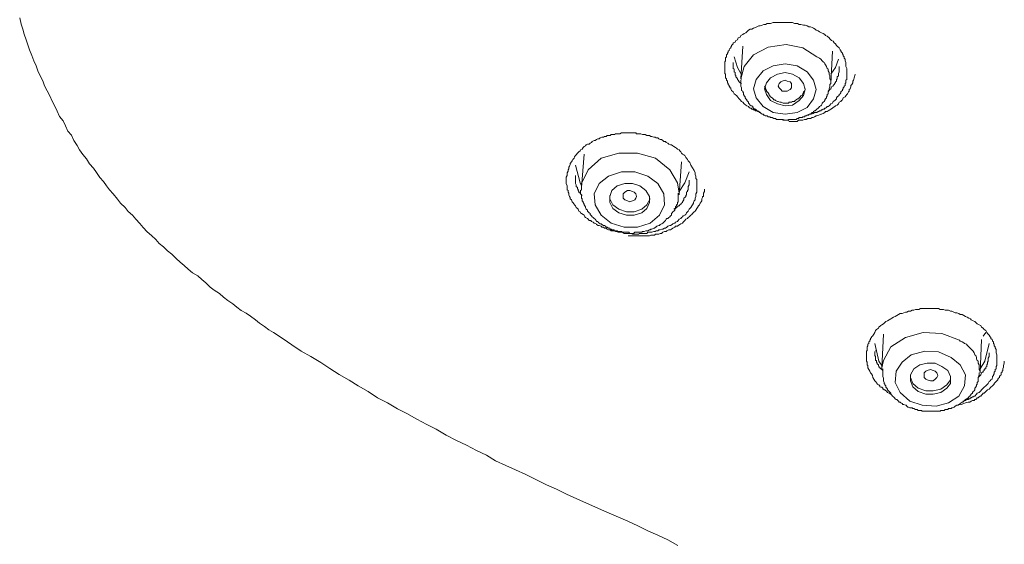
# Model space of a CAD drawing. Units: inches. Extents: x 149.1 to 232.2, y -281.8 to -222.7.
# Drawn here: x 171.1 to 173.4, y -234.2 to -233 of the extents above; entities that cross this region are included whole.
import ezdxf

# ---------------------------------------------------------------- set-up
doc = ezdxf.new("R2010")
doc.units = ezdxf.units.IN
doc.header["$MEASUREMENT"] = 0
doc.layers.add('图层 1', color=7, linetype='Continuous')

msp = doc.modelspace()

# ---------------------------------------------------------------- linework, layer by layer
at = {"layer": '图层 1', "lineweight": 9}
for points in [[(171.066, -232.957), (171.0695, -232.9718), (171.0736, -232.9839), (171.0771, -232.9963), (171.0819, -233.0101), (171.086, -233.0218), (171.0895, -233.0342), (171.0957, -233.0473), (171.0998, -233.0604), (171.106, -233.0721), (171.1101, -233.0841), (171.1157, -233.0965), (171.1219, -233.1089), (171.126, -233.121), (171.1322, -233.1327), (171.1384, -233.1451), (171.1446, -233.1575), (171.1508, -233.1696), (171.1563, -233.1816), (171.1625, -233.1944), (171.1708, -233.2051), (171.1763, -233.2175), (171.1825, -233.2299), (171.1908, -233.2399), (171.197, -233.2526), (171.2045, -233.2643), (171.2107, -233.2747), (171.2183, -233.2867), (171.2273, -233.2967), (171.2349, -233.3091), (171.2438, -233.3194), (171.2514, -233.3298), (171.2597, -233.3415), (171.2679, -233.3518), (171.2755, -233.3615), (171.2831, -233.3715), (171.2914, -233.3814), (171.3017, -233.3939), (171.3093, -233.4035), (171.3203, -233.4138), (171.3279, -233.4238), (171.3382, -233.4324), (171.3465, -233.4424), (171.3561, -233.4524), (171.3644, -233.4624), (171.374, -233.4731), (171.3844, -233.4814), (171.3947, -233.4917), (171.4026, -233.5006), (171.413, -233.5093), (171.4226, -233.5186), (171.4329, -233.5268), (171.4433, -233.5372), (171.4529, -233.5461), (171.4633, -233.5537), (171.4729, -233.5633), (171.4832, -233.5716), (171.4956, -233.5792), (171.5053, -233.5875), (171.5156, -233.5961), (171.526, -233.6061), (171.5356, -233.6136), (171.548, -233.6219), (171.5577, -233.6302), (171.568, -233.6385), (171.5804, -233.6464), (171.59, -233.6543), (171.6004, -233.6626), (171.6128, -233.6688), (171.6231, -233.6763), (171.6348, -233.685), (171.6445, -233.6929), (171.6569, -233.7012), (171.6672, -233.7094), (171.6789, -233.7156), (171.7017, -233.7311), (171.723, -233.7453), (171.7451, -233.7604), (171.7685, -233.7735), (171.7926, -233.788), (171.8147, -233.8024), (171.8367, -233.8166), (171.8608, -233.8307), (171.8829, -233.8445), (171.907, -233.8582), (171.9297, -233.8734), (171.9538, -233.8851), (171.978, -233.8996), (172, -233.9113), (172.0248, -233.9251), (172.0489, -233.9375), (172.071, -233.9492), (172.0951, -233.9637), (172.1199, -233.9761), (172.144, -233.9878), (172.1681, -234.0002), (172.1922, -234.0119), (172.2143, -234.025), (172.2391, -234.0367), (172.2625, -234.0467), (172.2873, -234.0584), (172.3135, -234.0712), (172.3376, -234.0829), (172.3617, -234.0935), (172.3859, -234.1053), (172.4341, -234.127), (172.483, -234.1494), (172.5333, -234.1711), (172.5574, -234.1821), (172.5822, -234.1938), (172.6063, -234.2048), (172.6305, -234.2162), (172.6546, -234.2293)], [(172.853, -233.1851), (172.8496, -233.1827), (172.8475, -233.1827), (172.8447, -233.1809), (172.8434, -233.1809), (172.8413, -233.1809), (172.8392, -233.1789), (172.8372, -233.1789), (172.8351, -233.1768), (172.833, -233.1768), (172.831, -233.1747), (172.8289, -233.1747), (172.8268, -233.1727), (172.8248, -233.1706), (172.8206, -233.1689), (172.8186, -233.1672), (172.8144, -233.1644), (172.811, -233.1603), (172.8082, -233.1582), (172.8048, -233.1541), (172.802, -233.152), (172.7979, -233.1472), (172.7965, -233.1451), (172.7924, -233.1413), (172.7903, -233.1396), (172.7882, -233.1355), (172.7841, -233.132), (172.782, -233.1279), (172.782, -233.1258), (172.78, -233.1258), (172.78, -233.1234), (172.7779, -233.1217), (172.7779, -233.1196), (172.7758, -233.1172), (172.7758, -233.1151), (172.7738, -233.1134), (172.7738, -233.111), (172.7738, -233.1093), (172.7717, -233.1072), (172.7717, -233.1052), (172.7717, -233.1034), (172.7696, -233.1017), (172.7696, -233.0986), (172.7696, -233.0965), (172.7696, -233.0927), (172.7676, -233.0907), (172.7676, -233.0886), (172.7676, -233.0865), (172.7676, -233.0848), (172.7676, -233.0828), (172.7676, -233.0803), (172.7676, -233.0786), (172.7676, -233.0766), (172.7676, -233.0741), (172.7676, -233.0724), (172.7676, -233.0704), (172.7676, -233.0679), (172.7676, -233.0659), (172.7676, -233.0645), (172.7676, -233.0624), (172.7696, -233.0604), (172.7696, -233.0562), (172.7696, -233.0542), (172.7696, -233.0528), (172.7717, -233.0504), (172.7717, -233.0487), (172.7717, -233.0459), (172.7738, -233.0438), (172.7738, -233.0418), (172.7758, -233.0397), (172.7758, -233.0373), (172.7779, -233.0356), (172.7779, -233.0335), (172.78, -233.0307), (172.782, -233.0287), (172.782, -233.0273), (172.7841, -233.0249), (172.7841, -233.0232), (172.7862, -233.0211), (172.7882, -233.019), (172.7882, -233.017), (172.7924, -233.0156), (172.7944, -233.0111), (172.7979, -233.0094), (172.8, -233.0052), (172.8048, -233.0032), (172.8062, -232.999), (172.811, -232.997), (172.8144, -232.9942), (172.8186, -232.9925), (172.8206, -232.9908), (172.8248, -232.986), (172.8289, -232.9842), (172.833, -232.9842), (172.8372, -232.9818), (172.8413, -232.9801), (172.8447, -232.9784), (172.8496, -232.9763), (172.853, -232.9763), (172.8578, -232.9742), (172.862, -232.9725), (172.8661, -232.9725), (172.8702, -232.9701), (172.8744, -232.9701), (172.8778, -232.9701), (172.884, -232.968), (172.8882, -232.968), (172.8923, -232.968), (172.8964, -232.968), (172.9006, -232.968), (172.904, -232.968), (172.9081, -232.968), (172.913, -232.968), (172.9185, -232.968), (172.9226, -232.968), (172.9274, -232.968), (172.9309, -232.968), (172.9357, -232.9701), (172.9398, -232.9701), (172.9433, -232.9701), (172.9474, -232.9725), (172.9515, -232.9725), (172.9577, -232.9742), (172.9619, -232.9742), (172.966, -232.9763), (172.9701, -232.9784), (172.9743, -232.9784), (172.9784, -232.9801), (172.9819, -232.9818), (172.986, -232.9842), (172.9881, -232.986), (172.9929, -232.988), (172.9963, -232.9908), (173.0012, -232.9925), (173.0046, -232.9942), (173.0087, -232.997), (173.0108, -232.999), (173.0149, -233.0011), (173.0198, -233.0052), (173.0211, -233.0073), (173.0253, -233.0111), (173.0294, -233.0132), (173.0315, -233.017), (173.0349, -233.019), (173.037, -233.0232), (173.0391, -233.0249), (173.0439, -233.0287), (173.0459, -233.0335), (173.0473, -233.0356), (173.0473, -233.0373), (173.0494, -233.0397), (173.0515, -233.0418), (173.0515, -233.0438), (173.0535, -233.0459), (173.0535, -233.0487), (173.0556, -233.0504), (173.0556, -233.0528), (173.0556, -233.0542), (173.0577, -233.0562), (173.0577, -233.0586), (173.0577, -233.0604), (173.0597, -233.0645), (173.0597, -233.0679), (173.0597, -233.0741), (173.0618, -233.0786), (173.0618, -233.0865)], [(172.9901, -233.0504), (172.9557, -233.0287), (172.9157, -233.0211), (172.8723, -233.0273), (172.8372, -233.0459), (172.8144, -233.0741), (172.8062, -233.1034)], [(172.811, -233.0249), (172.8062, -233.1034)], [(173.0232, -233.1151), (173.0273, -233.0373)], [(172.7882, -233.0645), (172.7882, -233.0679), (172.7882, -233.0724), (172.7882, -233.0741), (172.7882, -233.0766), (172.7882, -233.0786), (172.7903, -233.0803), (172.7903, -233.0828), (172.7903, -233.0848), (172.7903, -233.0865), (172.7924, -233.0886), (172.7924, -233.0907), (172.7924, -233.0927), (172.7924, -233.0948), (172.7944, -233.0948), (172.7944, -233.0965), (172.7944, -233.0986), (172.7965, -233.1017), (172.7979, -233.1034), (172.7979, -233.1052), (172.8, -233.1072), (172.802, -233.111), (172.8048, -233.1134), (172.8082, -233.1151)], [(172.7903, -233.0504), (172.7979, -233.0766), (172.8062, -233.0907)], [(172.9819, -233.1072), (172.966, -233.0865), (172.9419, -233.0724), (172.913, -233.0679), (172.884, -233.0724), (172.8599, -233.0848), (172.8434, -233.1052), (172.8372, -233.1279), (172.8434, -233.1496), (172.8599, -233.1706), (172.884, -233.1851), (172.913, -233.1892), (172.9419, -233.1851), (172.966, -233.1727), (172.9819, -233.152), (172.9881, -233.1296), (172.9819, -233.1072), (172.9819, -233.1072)], [(173.0232, -233.1151), (173.0232, -233.111), (173.0232, -233.1072), (173.0211, -233.1034), (173.0211, -233.0986), (173.0211, -233.0965), (173.0198, -233.0927), (173.0198, -233.0886), (173.017, -233.0848), (173.017, -233.0803), (173.0149, -233.0786), (173.0129, -233.0741), (173.0108, -233.0704), (173.0087, -233.0679), (173.0074, -233.0645), (173.0046, -233.0624), (173.0025, -233.0604), (172.9991, -233.0562), (172.9963, -233.0542), (172.9943, -233.0528), (172.9901, -233.0504)], [(173.0232, -233.0927), (173.0349, -233.0766), (173.0418, -233.0562)], [(172.9577, -233.1151), (172.9474, -233.1017), (172.9309, -233.0927), (172.913, -233.0886), (172.8944, -233.0927), (172.8778, -233.1017), (172.8682, -233.1134), (172.8634, -233.1279), (172.8682, -233.1413), (172.8778, -233.1561), (172.8944, -233.1644), (172.913, -233.1689), (172.9309, -233.1672), (172.9474, -233.1561), (172.9577, -233.1437), (172.9619, -233.1296), (172.9577, -233.1151), (172.9577, -233.1151)], [(172.9026, -233.2016), (172.9081, -233.2037), (172.913, -233.2037), (172.9164, -233.2037), (172.9212, -233.2037), (172.9226, -233.2064), (172.9274, -233.2064), (172.9309, -233.2064), (172.9357, -233.2064), (172.9371, -233.2064), (172.9419, -233.2064), (172.9453, -233.2037), (172.9495, -233.2037), (172.9543, -233.2037), (172.9557, -233.2037), (172.9598, -233.2016), (172.9639, -233.2016), (172.9681, -233.1995), (172.9701, -233.1995), (172.9743, -233.1995), (172.9784, -233.1968), (172.9805, -233.1968), (172.9839, -233.1951), (172.9881, -233.1933), (172.9901, -233.1933), (172.9943, -233.1913), (172.9991, -233.1892), (173.0012, -233.1892), (173.0046, -233.1871), (173.0087, -233.1851), (173.0108, -233.1827), (173.0149, -233.1827), (173.017, -233.1809), (173.0211, -233.1789), (173.0232, -233.1768), (173.0273, -233.1747), (173.0294, -233.1727), (173.0335, -233.1706), (173.0349, -233.1689), (173.0391, -233.1672), (173.0418, -233.1644), (173.0439, -233.1603), (173.0473, -233.1582), (173.0494, -233.1561), (173.0515, -233.1541), (173.0535, -233.1496), (173.0577, -233.1472), (173.0597, -233.1451), (173.0618, -233.1413), (173.0639, -233.1396), (173.0659, -233.1355), (173.068, -233.1334), (173.068, -233.1296), (173.0701, -233.1279), (173.0721, -233.1234), (173.0721, -233.1196), (173.0742, -233.1172), (173.0763, -233.1134), (173.0763, -233.1093), (173.0783, -233.1072), (173.0804, -233.0986), (173.0825, -233.0927)], [(173.0618, -233.0865), (173.0618, -233.0886), (173.0618, -233.0907), (173.0618, -233.0927), (173.0618, -233.0965), (173.0618, -233.0986), (173.0618, -233.1017), (173.0618, -233.1034), (173.0618, -233.1052), (173.0597, -233.1072), (173.0597, -233.111), (173.0597, -233.1134), (173.0577, -233.1151), (173.0577, -233.1172), (173.0577, -233.1196), (173.0556, -233.1217), (173.0556, -233.1234), (173.0535, -233.1258), (173.0535, -233.1279), (173.0515, -233.1296), (173.0515, -233.132), (173.0494, -233.1334), (173.0473, -233.1355), (173.0473, -233.1379), (173.0459, -233.1396), (173.0439, -233.1413), (173.0439, -233.1437), (173.0418, -233.1451), (173.0391, -233.1472), (173.037, -233.1496), (173.037, -233.152), (173.0349, -233.1541), (173.0335, -233.1561), (173.0294, -233.1582), (173.0273, -233.1623), (173.0232, -233.1644), (173.0211, -233.1672), (173.0198, -233.1689), (173.017, -233.1706), (173.0149, -233.1706), (173.0129, -233.1727), (173.0108, -233.1747), (173.0087, -233.1747), (173.0074, -233.1768), (173.0046, -233.1768), (173.0025, -233.1789), (173.0012, -233.1789), (172.9991, -233.1809), (172.9963, -233.1809), (172.9943, -233.1827), (172.9929, -233.1827), (172.9901, -233.1851), (172.986, -233.1851), (172.9839, -233.1851), (172.9805, -233.1871), (172.9763, -233.1892), (172.9715, -233.1892), (172.966, -233.1913)], [(173.017, -233.1334), (173.0211, -233.1296), (173.0232, -233.1279), (173.0253, -233.1234), (173.0294, -233.1217), (173.0294, -233.1196), (173.0315, -233.1172), (173.0335, -233.1151), (173.0335, -233.1134), (173.0349, -233.1134), (173.0349, -233.111), (173.037, -233.1093), (173.037, -233.1072), (173.037, -233.1052), (173.0391, -233.1034), (173.0391, -233.1017), (173.0391, -233.0986), (173.0418, -233.0965), (173.0418, -233.0948), (173.0418, -233.0907), (173.0439, -233.0865), (173.0439, -233.0828), (173.0439, -233.0741)], [(172.8082, -233.1034), (172.8062, -233.1072), (172.8062, -233.1134), (172.8062, -233.1151), (172.8062, -233.1172), (172.8062, -233.1196), (172.8062, -233.1217), (172.8082, -233.1258), (172.8082, -233.1279), (172.8082, -233.1296), (172.8082, -233.132), (172.811, -233.1334), (172.811, -233.1355), (172.8124, -233.1379), (172.8124, -233.1413), (172.8144, -233.1437), (172.8144, -233.1451), (172.8165, -233.1472), (172.8165, -233.1496), (172.8186, -233.152), (172.8206, -233.1541), (172.8206, -233.1561), (172.8234, -233.1582), (172.8248, -233.1603), (172.8248, -233.1623), (172.8268, -233.1644), (172.8289, -233.1672), (172.831, -233.1689), (172.833, -233.1689), (172.8351, -233.1706), (172.8351, -233.1727), (172.8372, -233.1747), (172.8392, -233.1768), (172.8413, -233.1768), (172.8434, -233.1789), (172.8447, -233.1809), (172.8475, -233.1809), (172.8496, -233.1827), (172.8509, -233.1851), (172.853, -233.1851), (172.8551, -233.1871), (172.8578, -233.1892), (172.8599, -233.1892), (172.862, -233.1913), (172.8634, -233.1913), (172.8661, -233.1933), (172.8702, -233.1933), (172.8723, -233.1951), (172.8744, -233.1951), (172.8764, -233.1951), (172.8778, -233.1968), (172.8799, -233.1968), (172.882, -233.1968), (172.8861, -233.1995), (172.8882, -233.1995), (172.8902, -233.1995), (172.8923, -233.2016), (172.8944, -233.2016), (172.8964, -233.2016), (172.9006, -233.2016), (172.9026, -233.2016), (172.904, -233.2016), (172.9061, -233.2016), (172.9081, -233.2016), (172.913, -233.2037), (172.9157, -233.2037), (172.9164, -233.2037), (172.9185, -233.2037), (172.9212, -233.2016), (172.9254, -233.2016), (172.9274, -233.2016), (172.9288, -233.2016), (172.9309, -233.2016), (172.9336, -233.2016), (172.9371, -233.2016), (172.9398, -233.2016), (172.9419, -233.1995), (172.9433, -233.1995), (172.9453, -233.1995), (172.9474, -233.1968), (172.9515, -233.1968), (172.9543, -233.1968), (172.9557, -233.1951), (172.9577, -233.1951), (172.9598, -233.1951), (172.9619, -233.1933), (172.9639, -233.1933), (172.966, -233.1913), (172.9701, -233.1913), (172.9715, -233.1892), (172.9743, -233.1892), (172.9763, -233.1871), (172.9784, -233.1851), (172.9805, -233.1851), (172.9819, -233.1827), (172.9839, -233.1809), (172.986, -233.1809), (172.9881, -233.1789), (172.9901, -233.1768), (172.9929, -233.1747), (172.9943, -233.1727), (172.9963, -233.1706), (172.9991, -233.1689), (173.0012, -233.1672), (173.0025, -233.1644), (173.0025, -233.1623), (173.0046, -233.1603), (173.0074, -233.1582), (173.0087, -233.1561), (173.0087, -233.1541), (173.0108, -233.152), (173.0129, -233.1496), (173.0129, -233.1472), (173.0149, -233.1451), (173.0149, -233.1437), (173.0149, -233.1413), (173.017, -233.1396), (173.017, -233.1379), (173.017, -233.1355), (173.0198, -233.132), (173.0198, -233.1279), (173.0211, -233.1234), (173.0211, -233.1172)], [(172.8985, -233.1258), (172.8964, -233.1217), (172.8985, -233.1151), (172.9026, -233.111), (172.9061, -233.1093), (172.913, -233.1072), (172.9185, -233.1093), (172.9254, -233.111), (172.9288, -233.1151), (172.9288, -233.1217), (172.9288, -233.1258), (172.9254, -233.1296), (172.9185, -233.1334), (172.913, -233.1334), (172.9061, -233.1334), (172.9026, -233.1296), (172.8985, -233.1258), (172.8985, -233.1258)], [(173.0211, -233.1172), (173.0232, -233.1151)], [(172.8634, -233.1217), (172.8661, -233.1258), (172.8661, -233.1279), (172.8682, -233.132), (172.8682, -233.1334), (172.8702, -233.1355), (172.8723, -233.1379), (172.8744, -233.1413), (172.8744, -233.1437), (172.8764, -233.1451), (172.8778, -233.1472), (172.882, -233.1496), (172.884, -233.152), (172.8861, -233.1541), (172.8882, -233.1541), (172.8902, -233.1561), (172.8944, -233.1582), (172.8964, -233.1582), (172.9006, -233.1603), (172.9026, -233.1603), (172.904, -233.1603), (172.9081, -233.1623), (172.9102, -233.1623), (172.9157, -233.1623), (172.9164, -233.1623), (172.9212, -233.1623), (172.9226, -233.1603), (172.9274, -233.1603), (172.9288, -233.1603), (172.9309, -233.1582), (172.9357, -233.1582), (172.9371, -233.1561), (172.9398, -233.1541), (172.9433, -233.152), (172.9453, -233.152), (172.9474, -233.1496), (172.9495, -233.1472), (172.9515, -233.1451), (172.9543, -233.1437), (172.9557, -233.1396), (172.9577, -233.1379), (172.9577, -233.1355), (172.9598, -233.1334), (172.9619, -233.1296), (172.9619, -233.1279)], [(172.6939, -233.3246), (172.6959, -233.3305), (172.6959, -233.3346), (172.698, -233.3387), (172.698, -233.3408), (172.698, -233.3446), (172.7001, -233.347), (172.7001, -233.3504), (172.7001, -233.3546), (172.7001, -233.3566), (172.7001, -233.3615), (172.7001, -233.3656), (172.7001, -233.3677), (172.7001, -233.3715), (172.7001, -233.3752), (172.7001, -233.3773), (172.698, -233.3814), (172.698, -233.3856), (172.698, -233.3876), (172.6959, -233.3918), (172.6959, -233.3959), (172.6939, -233.398), (172.6918, -233.4021), (172.6918, -233.4038), (172.6897, -233.4076), (172.6877, -233.4104), (172.6856, -233.4145), (172.6835, -233.4162), (172.6814, -233.4183), (172.6794, -233.4228), (172.6773, -233.4249), (172.6752, -233.4269), (172.6732, -233.4307), (172.6711, -233.4324), (172.667, -233.4345), (172.6656, -233.4366), (172.6635, -233.4386), (172.6615, -233.4407), (172.6573, -233.4424), (172.6553, -233.4455), (172.6532, -233.4476), (172.6484, -233.4497), (172.647, -233.4517), (172.6422, -233.4538), (172.6408, -233.4555), (172.6367, -233.4576), (172.6346, -233.4576), (172.6305, -233.4593), (172.6277, -233.4614), (172.6243, -233.4641), (172.6222, -233.4641), (172.6181, -233.4662), (172.616, -233.4662), (172.6119, -233.4683), (172.6084, -233.4683), (172.6063, -233.4707), (172.6015, -233.4707), (172.6001, -233.4717), (172.596, -233.4717), (172.5912, -233.4738), (172.5891, -233.4738), (172.5857, -233.4738), (172.5815, -233.4738), (172.5795, -233.4765), (172.5753, -233.4765), (172.5712, -233.4765), (172.5691, -233.4765), (172.565, -233.4765), (172.5616, -233.4765), (172.5595, -233.4786), (172.5547, -233.4786), (172.5505, -233.4786), (172.5492, -233.4786), (172.545, -233.4786), (172.5409, -233.4765), (172.5388, -233.4765), (172.5347, -233.4765), (172.5306, -233.4765), (172.5285, -233.4765), (172.5244, -233.4765), (172.5202, -233.4738), (172.5182, -233.4738), (172.514, -233.4738), (172.5099, -233.4738), (172.5078, -233.4717), (172.5037, -233.4717), (172.4995, -233.4707), (172.4975, -233.4707), (172.4933, -233.4707), (172.4913, -233.4683), (172.4871, -233.4683), (172.4837, -233.4662), (172.4816, -233.4641), (172.4775, -233.4641), (172.4747, -233.4614), (172.4706, -233.4614), (172.4692, -233.4593), (172.4644, -233.4576), (172.4623, -233.4576), (172.4582, -233.4555), (172.4568, -233.4538), (172.4527, -233.4517), (172.4499, -233.4497), (172.4458, -233.4476), (172.4444, -233.4455), (172.4403, -233.4455), (172.4382, -233.4424), (172.4362, -233.4407), (172.4313, -233.4386), (172.43, -233.4366), (172.4279, -233.4324), (172.4258, -233.4307), (172.4217, -233.429), (172.4196, -233.4269), (172.4182, -233.4249), (172.4155, -233.4228), (172.4134, -233.4183), (172.412, -233.4162), (172.4093, -233.4145), (172.4072, -233.4104), (172.4052, -233.4076), (172.4038, -233.4059), (172.401, -233.4021), (172.3996, -233.4001), (172.3976, -233.3959), (172.3948, -233.3932), (172.3948, -233.3897), (172.3928, -233.3876), (172.3914, -233.3839), (172.3914, -233.3797), (172.3893, -233.3773), (172.3893, -233.3735), (172.3872, -233.3715), (172.3872, -233.3677), (172.3872, -233.3635), (172.3872, -233.3615), (172.3852, -233.3566), (172.3852, -233.3529), (172.3852, -233.3504), (172.3852, -233.347), (172.3852, -233.3429), (172.3852, -233.3408), (172.3872, -233.3367), (172.3872, -233.3325), (172.3872, -233.3305), (172.3893, -233.3267), (172.3893, -233.3229), (172.3914, -233.3208), (172.3914, -233.3167), (172.3928, -233.3143), (172.3948, -233.3105), (172.3948, -233.3084), (172.3976, -233.3043), (172.3996, -233.3015), (172.401, -233.2981), (172.4038, -233.2953), (172.4052, -233.2919), (172.4072, -233.2891), (172.4093, -233.2874), (172.412, -233.2829), (172.4134, -233.2815), (172.4155, -233.2795), (172.4182, -233.2774), (172.4196, -233.2753), (172.4238, -233.2733), (172.4258, -233.2691), (172.4279, -233.2674), (172.4313, -233.265), (172.4334, -233.2629), (172.4362, -233.2616), (172.4403, -233.2616), (172.4424, -233.2591), (172.4458, -233.2574), (172.4479, -233.255), (172.4527, -233.2529), (172.4548, -233.2529), (172.4582, -233.2505), (172.461, -233.2485), (172.4644, -233.2485), (172.4672, -233.2464), (172.4706, -233.2443), (172.4747, -233.2443), (172.4775, -233.2426), (172.4816, -233.2426), (172.4837, -233.2402), (172.4871, -233.2402), (172.4913, -233.2402), (172.4933, -233.2381), (172.4975, -233.2381), (172.5016, -233.2381), (172.5037, -233.2361), (172.5078, -233.2361), (172.512, -233.2361), (172.514, -233.2361), (172.5182, -233.234), (172.5223, -233.234), (172.5244, -233.234), (172.5285, -233.234), (172.5326, -233.234), (172.5347, -233.234), (172.5388, -233.234), (172.543, -233.234), (172.545, -233.234), (172.5492, -233.234), (172.5526, -233.234), (172.5547, -233.2361), (172.5595, -233.2361), (172.5629, -233.2361), (172.565, -233.2361), (172.5691, -233.2381), (172.5733, -233.2381), (172.5753, -233.2381), (172.5795, -233.2402), (172.5836, -233.2402), (172.5857, -233.2402), (172.5891, -233.2426), (172.5912, -233.2426), (172.596, -233.2443), (172.6001, -233.2443), (172.6015, -233.2464), (172.6063, -233.2464), (172.6084, -233.2485), (172.6119, -233.2505), (172.6146, -233.2505), (172.6181, -233.2529), (172.6201, -233.255), (172.6243, -233.255), (172.6263, -233.2574), (172.6305, -233.2591), (172.6325, -233.2616), (172.6367, -233.2629), (172.6387, -233.2629), (172.6422, -233.265), (172.6449, -233.2674), (172.6484, -233.2691), (172.6511, -233.2712), (172.6532, -233.2733), (172.6573, -233.2753), (172.6594, -233.2774), (172.6615, -233.2795), (172.6635, -233.2829), (172.6656, -233.2853), (172.669, -233.2874), (172.6711, -233.2891), (172.6732, -233.2936), (172.6752, -233.2953), (172.6773, -233.2981), (172.6794, -233.3015), (172.6814, -233.3043), (172.6835, -233.3057), (172.6856, -233.3122), (172.6897, -233.3187), (172.6939, -233.3246), (172.6939, -233.3246)], [(172.6346, -233.3229), (172.6001, -233.2953), (172.5567, -233.2829), (172.512, -233.2829), (172.4692, -233.2953), (172.4382, -233.3229), (172.4217, -233.3566), (172.4217, -233.3656)], [(172.4279, -233.2853), (172.4217, -233.3656)], [(172.6573, -233.3839), (172.6635, -233.3043)], [(172.4217, -233.3615), (172.4182, -233.3546), (172.4072, -233.3122)], [(172.6201, -233.3814), (172.6063, -233.3566), (172.5815, -233.3387), (172.5505, -233.3284), (172.5182, -233.3284), (172.4871, -233.3387), (172.4644, -233.3566), (172.4527, -233.3814), (172.4548, -233.4076), (172.4692, -233.4324), (172.4933, -233.4517), (172.5244, -233.4614), (172.5567, -233.4614), (172.5877, -233.4517), (172.6098, -233.4324), (172.6222, -233.4076), (172.6201, -233.3814), (172.6201, -233.3814)], [(172.6573, -233.3797), (172.6532, -233.3546), (172.6346, -233.3229)], [(172.6814, -233.3284), (172.6711, -233.3546), (172.6573, -233.3752)], [(172.4072, -233.3367), (172.4072, -233.3408), (172.4072, -233.3429), (172.4072, -233.347), (172.4072, -233.3484), (172.4072, -233.3504), (172.4072, -233.3529), (172.4072, -233.3546), (172.4072, -233.3566), (172.4093, -233.3597), (172.4093, -233.3615), (172.4093, -233.3635), (172.412, -233.3656), (172.412, -233.3677), (172.412, -233.3697), (172.4134, -233.3697), (172.4134, -233.3715), (172.4134, -233.3735), (172.4155, -233.3752), (172.4155, -233.3773), (172.4182, -233.3797), (172.4196, -233.3814), (172.4217, -233.3839), (172.4238, -233.3856)], [(172.6449, -233.4183), (172.647, -233.4162), (172.6484, -233.4162), (172.6511, -233.4145), (172.6532, -233.4125), (172.6553, -233.4104), (172.6573, -233.4104), (172.6594, -233.4076), (172.6615, -233.4059), (172.6635, -233.4038), (172.6656, -233.4021), (172.6656, -233.4001), (172.667, -233.398), (172.669, -233.3959), (172.669, -233.3918), (172.6711, -233.3897), (172.6732, -233.3876), (172.6732, -233.3856), (172.6752, -233.3839), (172.6752, -233.3814), (172.6752, -233.3773), (172.6773, -233.3752), (172.6773, -233.3735), (172.6794, -233.3715), (172.6794, -233.3697), (172.6794, -233.3635), (172.6814, -233.3597), (172.6814, -233.3529), (172.6814, -233.3484)], [(172.4217, -233.3656), (172.4217, -233.3677), (172.4217, -233.3715), (172.4196, -233.3735), (172.4196, -233.3752), (172.4196, -233.3797), (172.4196, -233.3814), (172.4217, -233.3839), (172.4217, -233.3876), (172.4217, -233.3897), (172.4217, -233.3918), (172.4238, -233.3932), (172.4238, -233.398), (172.4258, -233.4001), (172.4258, -233.4021), (172.4279, -233.4059), (172.4279, -233.4076), (172.43, -233.4104), (172.4313, -233.4125), (172.4313, -233.4145), (172.4334, -233.4183), (172.4362, -233.4207), (172.4362, -233.4228), (172.4382, -233.4249), (172.4403, -233.4269), (172.4424, -233.429), (172.4424, -233.4307), (172.4444, -233.4324), (172.4458, -233.4345), (172.4479, -233.4366), (172.4499, -233.4386), (172.4527, -233.4407), (172.4548, -233.4424), (172.4568, -233.4455), (172.4582, -233.4476), (172.461, -233.4476), (172.4623, -233.4497), (172.4644, -233.4517), (172.4672, -233.4538), (172.4692, -233.4538), (172.4706, -233.4555), (172.4747, -233.4576), (172.4775, -233.4576), (172.4796, -233.4593), (172.4816, -233.4614), (172.4837, -233.4614), (172.4871, -233.4641), (172.4899, -233.4641), (172.4913, -233.4662), (172.4933, -233.4662), (172.4954, -233.4683), (172.4995, -233.4683), (172.5016, -233.4707), (172.5037, -233.4707), (172.5078, -233.4707), (172.5099, -233.4717), (172.512, -233.4717), (172.514, -233.4717), (172.5182, -233.4717), (172.5202, -233.4738), (172.5223, -233.4738), (172.5264, -233.4738), (172.5285, -233.4738), (172.5306, -233.4738), (172.5347, -233.4738), (172.5361, -233.4738), (172.5388, -233.4765), (172.543, -233.4765), (172.545, -233.4765), (172.5471, -233.4765), (172.5505, -233.4738), (172.5526, -233.4738), (172.5547, -233.4738), (172.5595, -233.4738), (172.5616, -233.4738), (172.5629, -233.4738), (172.5671, -233.4738), (172.5691, -233.4717), (172.5712, -233.4717), (172.5733, -233.4717), (172.5774, -233.4707), (172.5795, -233.4707), (172.5815, -233.4707), (172.5857, -233.4683), (172.5877, -233.4683), (172.5891, -233.4662), (172.5912, -233.4662), (172.596, -233.4641), (172.5981, -233.4641), (172.6001, -233.4614), (172.6015, -233.4614), (172.6036, -233.4593), (172.6084, -233.4576), (172.6098, -233.4576), (172.6119, -233.4555), (172.6146, -233.4538), (172.616, -233.4538), (172.6181, -233.4517), (172.6201, -233.4497), (172.6222, -233.4476), (172.6243, -233.4455), (172.6263, -233.4424), (172.6277, -233.4407), (172.6305, -233.4407), (172.6325, -233.4386), (172.6346, -233.4366), (172.6367, -233.4345), (172.6387, -233.4324), (172.6387, -233.429), (172.6408, -233.4269), (172.6422, -233.4249), (172.6449, -233.4228), (172.647, -233.4207), (172.647, -233.4183), (172.6484, -233.4162), (172.6484, -233.4125), (172.6511, -233.4104), (172.6511, -233.4076), (172.6532, -233.4059), (172.6532, -233.4021), (172.6553, -233.4001), (172.6553, -233.398), (172.6553, -233.3959), (172.6553, -233.3918), (172.6553, -233.3897), (172.6553, -233.3876), (172.6553, -233.3839), (172.6553, -233.3797)], [(172.5857, -233.3876), (172.5774, -233.3735), (172.5629, -233.3615), (172.545, -233.3566), (172.5264, -233.3566), (172.5078, -233.3615), (172.4954, -233.3735), (172.4899, -233.3876), (172.4899, -233.4021), (172.4975, -233.4162), (172.512, -233.4269), (172.5306, -233.4324), (172.5492, -233.4324), (172.5671, -233.4269), (172.5795, -233.4162), (172.5857, -233.4021), (172.5857, -233.3876), (172.5857, -233.3876)], [(172.5223, -233.3918), (172.5223, -233.3856), (172.5223, -233.3814), (172.5264, -233.3773), (172.5326, -233.3735), (172.5388, -233.3735), (172.545, -233.3752), (172.5492, -233.3773), (172.5526, -233.3814), (172.5547, -233.3876), (172.5526, -233.3918), (172.5505, -233.3959), (172.545, -233.398), (172.5388, -233.4001), (172.5326, -233.398), (172.5264, -233.3959), (172.5223, -233.3918), (172.5223, -233.3918)], [(172.5347, -233.4824), (172.5492, -233.4824), (172.5567, -233.4824), (172.5629, -233.4824), (172.5671, -233.4824), (172.5712, -233.4824), (172.5753, -233.4824), (172.5795, -233.4824), (172.5815, -233.4824), (172.5857, -233.4824), (172.5891, -233.4807), (172.5933, -233.4807), (172.5981, -233.4807), (172.6001, -233.4786), (172.6036, -233.4786), (172.6084, -233.4786), (172.6119, -233.4765), (172.6146, -233.4765), (172.6181, -233.4738), (172.6222, -233.4717), (172.6263, -233.4717), (172.6277, -233.4707), (172.6325, -233.4683), (172.6367, -233.4683), (172.6387, -233.4662), (172.6422, -233.4641), (172.647, -233.4614), (172.6484, -233.4593), (172.6532, -233.4593), (172.6553, -233.4576), (172.6594, -233.4555), (172.6615, -233.4538), (172.6656, -233.4517), (172.667, -233.4497), (172.6711, -233.4455), (172.6732, -233.4424), (172.6773, -233.4407), (172.6794, -233.4386), (172.6814, -233.4366), (172.6856, -233.4324), (172.6877, -233.4307), (172.6897, -233.429), (172.6939, -233.4249), (172.6959, -233.4228), (172.698, -233.4207), (172.7001, -233.4162), (172.7021, -233.4145), (172.7042, -233.4104), (172.7063, -233.4076), (172.7083, -233.4038), (172.7104, -233.4001), (172.7125, -233.398), (172.7125, -233.3932), (172.7138, -233.3897), (172.7138, -233.3876), (172.7166, -233.3876), (172.7166, -233.3856), (172.7166, -233.3839), (172.7166, -233.3797), (172.7187, -233.3752), (172.7187, -233.3697)], [(172.4899, -233.3856), (172.4899, -233.3932), (172.4975, -233.4076), (172.512, -233.4183), (172.5306, -233.4249), (172.5492, -233.4249), (172.5671, -233.4183), (172.5795, -233.4076), (172.5877, -233.3932)], [(172.6573, -233.3839), (172.6573, -233.3797)], [(173.1686, -233.8645), (173.1645, -233.8624), (173.1603, -233.8603), (173.1583, -233.8582), (173.1541, -233.8541), (173.152, -233.8541), (173.1507, -233.852), (173.1486, -233.852), (173.1486, -233.8503), (173.1465, -233.8479), (173.1438, -233.8479), (173.1417, -233.8465), (173.1417, -233.8445), (173.1396, -233.8421), (173.1383, -233.8421), (173.1355, -233.8403), (173.1355, -233.8383), (173.1314, -233.8341), (173.1293, -233.8321), (173.1272, -233.8279), (173.1252, -233.8241), (173.1238, -233.8197), (173.1217, -233.8155), (173.119, -233.8128), (173.1176, -233.8093), (173.1148, -233.8052), (173.1128, -233.8011), (173.1128, -233.799), (173.1128, -233.7976), (173.1128, -233.7955), (173.1114, -233.7935), (173.1114, -233.7911), (173.1114, -233.7893), (173.1114, -233.7873), (173.1093, -233.7852), (173.1093, -233.7831), (173.1093, -233.7811), (173.1093, -233.7773), (173.1093, -233.7756), (173.1093, -233.7735), (173.1093, -233.7711), (173.1093, -233.7694), (173.1093, -233.7673), (173.1093, -233.7645), (173.1093, -233.7625), (173.1093, -233.7604), (173.1114, -233.7587), (173.1114, -233.7563), (173.1114, -233.7542), (173.1114, -233.7525), (173.1114, -233.7501), (173.1128, -233.748), (173.1128, -233.7463), (173.1128, -233.7442), (173.1148, -233.7425), (173.1148, -233.7404), (173.1148, -233.7384), (173.1176, -233.7363), (173.1176, -233.7342), (173.119, -233.7325), (173.119, -233.7304), (173.1217, -233.728), (173.1217, -233.7263), (173.1238, -233.7242), (173.1272, -233.7198), (173.1293, -233.7156), (173.1314, -233.7108), (173.1334, -233.7087), (173.1383, -233.7049), (173.1396, -233.7032), (173.1438, -233.6991), (173.1465, -233.697), (173.1507, -233.695), (173.1541, -233.6912), (173.1562, -233.6888), (173.1603, -233.6874), (173.1645, -233.6853), (173.1686, -233.6825), (173.1707, -233.6808), (173.1748, -233.6788), (173.1789, -233.677), (173.1831, -233.6743), (173.1865, -233.6722), (173.1906, -233.6701), (173.1955, -233.6701), (173.1996, -233.6681), (173.2037, -233.6664), (173.2072, -233.6664), (173.2113, -233.6646), (173.2161, -233.6646), (173.2196, -233.6619), (173.2237, -233.6619), (173.2278, -233.6598), (173.232, -233.6598), (173.2361, -233.6598), (173.2402, -233.6577), (173.2437, -233.6577), (173.2485, -233.6577), (173.2526, -233.6577), (173.2561, -233.6577), (173.263, -233.6577), (173.2664, -233.6577), (173.2706, -233.6577), (173.2754, -233.6577), (173.2795, -233.6577), (173.283, -233.6577), (173.2871, -233.6598), (173.2912, -233.6598), (173.2954, -233.6598), (173.2995, -233.6619), (173.3036, -233.6619), (173.3078, -233.6619), (173.3119, -233.6646), (173.3153, -233.6646), (173.3202, -233.6664), (173.3236, -233.6681), (173.3277, -233.6681), (173.3326, -233.6701), (173.336, -233.6722), (173.3402, -233.6722), (173.3443, -233.6743), (173.3484, -233.677), (173.3526, -233.6788), (173.3567, -233.6808), (173.3608, -233.6825), (173.3622, -233.6853), (173.367, -233.6874), (173.3712, -233.6888), (173.3753, -233.6932), (173.3767, -233.695), (173.3815, -233.697), (173.3856, -233.6991), (173.387, -233.7032), (173.3911, -233.7049), (173.3939, -233.7087), (173.3973, -233.7108), (173.4001, -233.7156), (173.4015, -233.7177), (173.4056, -233.7218), (173.4077, -233.7263), (173.4097, -233.728), (173.4097, -233.7304), (173.4125, -233.7325), (173.4139, -233.7342), (173.4139, -233.7363), (173.4159, -233.7384), (173.4159, -233.7404), (173.4159, -233.7425), (173.418, -233.7442), (173.418, -233.7463), (173.418, -233.748), (173.4201, -233.7501), (173.4201, -233.7525), (173.4221, -233.7563), (173.4221, -233.7604), (173.4221, -233.7645), (173.4242, -233.7694), (173.4242, -233.7773)], [(173.334, -233.7342), (173.2912, -233.7177), (173.2464, -233.7156), (173.2037, -233.728), (173.1686, -233.7501), (173.1507, -233.7831), (173.1465, -233.8011)], [(173.1507, -233.7198), (173.1465, -233.8011)], [(173.3836, -233.8128), (173.3836, -233.8093), (173.3815, -233.8052), (173.3815, -233.8011), (173.3815, -233.7976), (173.3815, -233.7935), (173.3794, -233.7893), (173.3794, -233.7852), (173.3767, -233.7831), (173.3753, -233.7794), (173.3753, -233.7756), (173.3732, -233.7711), (173.3712, -233.7694), (173.3691, -233.7645), (173.367, -233.7604), (173.365, -233.7587), (173.3608, -233.7542), (173.3588, -233.7525), (173.3567, -233.7501), (173.3526, -233.7463), (173.3505, -233.7442), (173.3464, -233.7425), (173.3443, -233.7404), (173.3402, -233.7384), (173.336, -233.7363), (173.334, -233.7342)], [(173.3836, -233.8128), (173.387, -233.7325)], [(173.3973, -233.7156), (173.3911, -233.7242)], [(173.1465, -233.7955), (173.1396, -233.7852), (173.1293, -233.7425)], [(173.1314, -233.7587), (173.1293, -233.7625), (173.1293, -233.7673), (173.1293, -233.7694), (173.1293, -233.7711), (173.1314, -233.7735), (173.1314, -233.7756), (173.1314, -233.7773), (173.1314, -233.7794), (173.1314, -233.7811), (173.1314, -233.7831), (173.1334, -233.7831), (173.1334, -233.7852), (173.1334, -233.7873), (173.1355, -233.7893), (173.1355, -233.7911), (173.1383, -233.7935), (173.1383, -233.7955), (173.1396, -233.7976), (173.1396, -233.799), (173.1417, -233.799), (173.1417, -233.8011), (173.1438, -233.8035), (173.1465, -233.8052), (173.1486, -233.8073)], [(173.4056, -233.7425), (173.3953, -233.7852), (173.3836, -233.8035)], [(173.336, -233.7935), (173.314, -233.7756), (173.283, -233.7625), (173.2506, -233.7604), (173.2175, -233.7694), (173.1955, -233.7873), (173.181, -233.8093), (173.1789, -233.8362), (173.1906, -233.8603), (173.2141, -233.8813), (173.2437, -233.8913), (173.2775, -233.8934), (173.3078, -233.8851), (173.3326, -233.8689), (173.3464, -233.8445), (173.3484, -233.8176), (173.336, -233.7935), (173.336, -233.7935)], [(173.4242, -233.7773), (173.4242, -233.7831), (173.4242, -233.7852), (173.4242, -233.7873), (173.4242, -233.7893), (173.4242, -233.7911), (173.4242, -233.7935), (173.4242, -233.7955), (173.4221, -233.7976), (173.4221, -233.799), (173.4221, -233.8011), (173.4221, -233.8035), (173.4201, -233.8052), (173.4201, -233.8073), (173.4201, -233.8093), (173.418, -233.8114), (173.418, -233.8128), (173.418, -233.8155), (173.4159, -233.8176), (173.4159, -233.8197), (173.4139, -233.8221), (173.4139, -233.8241), (173.4125, -233.8259), (173.4125, -233.8279), (173.4097, -233.83), (173.4077, -233.8321), (173.4056, -233.8341), (173.4035, -233.8383), (173.4001, -233.8421), (173.3973, -233.8445), (173.3939, -233.8479), (173.3911, -233.8503), (173.387, -233.8541), (173.3856, -233.8565), (173.3815, -233.8603), (173.3767, -233.8624), (173.3753, -233.8645), (173.3712, -233.8689), (173.3691, -233.8689), (173.367, -233.871), (173.365, -233.871), (173.3622, -233.8734), (173.3608, -233.8734), (173.3588, -233.8755), (173.3567, -233.8755), (173.3546, -233.8775), (173.3526, -233.8775), (173.3505, -233.8775), (173.3484, -233.8796), (173.3464, -233.8796), (173.3422, -233.8813)], [(173.3794, -233.8241), (173.3836, -233.8197), (173.3856, -233.8176), (173.387, -233.8128), (173.3891, -233.8114), (173.3911, -233.8114), (173.3911, -233.8093), (173.3939, -233.8073), (173.3939, -233.8052), (173.3953, -233.8035), (173.3973, -233.8035), (173.3973, -233.8011), (173.3973, -233.799), (173.4001, -233.7976), (173.4001, -233.7955), (173.4001, -233.7935), (173.4015, -233.7911), (173.4015, -233.7893), (173.4015, -233.7873), (173.4035, -233.7852), (173.4035, -233.7811), (173.4035, -233.7773), (173.4056, -233.7735), (173.4056, -233.7645)], [(173.1465, -233.8011), (173.1465, -233.8035)], [(173.1486, -233.8035), (173.1486, -233.8093), (173.1486, -233.8155), (173.1486, -233.8176), (173.1486, -233.8197), (173.1486, -233.8221), (173.1507, -233.8259), (173.1507, -233.8279), (173.1507, -233.83), (173.1507, -233.8321), (173.152, -233.8362), (173.152, -233.8383), (173.1541, -233.8403), (173.1541, -233.8421), (173.1562, -233.8445), (173.1562, -233.8479), (173.1583, -233.8503), (173.1603, -233.852), (173.1603, -233.8541), (173.1624, -233.8565), (173.1645, -233.8582), (173.1665, -233.8603), (173.1686, -233.8624), (173.1686, -233.8645), (173.1707, -233.8665), (173.1727, -233.8689), (173.1748, -233.871), (173.1769, -233.8734), (173.1789, -233.8755), (173.181, -233.8775), (173.1831, -233.8775), (173.1851, -233.8796), (173.1865, -233.8813), (173.1886, -233.8837), (173.1906, -233.8837), (173.1927, -233.8851), (173.1955, -233.8872), (173.1975, -233.8896), (173.1996, -233.8896), (173.2037, -233.8913), (173.2051, -233.8913), (173.2072, -233.8934), (173.2092, -233.8955), (173.2113, -233.8955), (173.2141, -233.8975), (173.2175, -233.8975), (173.2196, -233.8975), (173.2216, -233.8989), (173.2237, -233.8989), (173.2278, -233.9017), (173.2299, -233.9017), (173.232, -233.9017), (173.234, -233.9037), (173.2382, -233.9037), (173.2402, -233.9037), (173.2423, -233.9037), (173.2437, -233.9051), (173.2485, -233.9051), (173.2506, -233.9051), (173.2526, -233.9051), (173.2561, -233.9051), (173.2588, -233.9051), (173.2602, -233.9051), (173.263, -233.9051), (173.2664, -233.9051), (173.2685, -233.9051), (173.2706, -233.9051), (173.2754, -233.9051), (173.2775, -233.9051), (173.2795, -233.9051), (173.2816, -233.9051), (173.285, -233.9051), (173.2871, -233.9051), (173.2892, -233.9037), (173.2933, -233.9037), (173.2954, -233.9037), (173.2967, -233.9037), (173.2995, -233.9017), (173.3036, -233.9017), (173.3057, -233.9017), (173.3078, -233.8989), (173.3091, -233.8989), (173.314, -233.8989), (173.3153, -233.8975), (173.3174, -233.8975), (173.3202, -233.8955), (173.3215, -233.8955), (173.3236, -233.8934), (173.3277, -233.8913), (173.3305, -233.8913), (173.3326, -233.8896), (173.334, -233.8896), (173.336, -233.8872), (173.3381, -233.8851), (173.3402, -233.8837), (173.3422, -233.8837), (173.3443, -233.8813), (173.3464, -233.8796), (173.3484, -233.8775), (173.3505, -233.8755), (173.3526, -233.8755), (173.3546, -233.8734), (173.3567, -233.871), (173.3588, -233.8689), (173.3608, -233.8665), (173.3622, -233.8645), (173.365, -233.8624), (173.365, -233.8603), (173.367, -233.8582), (173.3691, -233.8565), (173.3712, -233.8541), (173.3712, -233.8503), (173.3732, -233.8479), (173.3732, -233.8465), (173.3753, -233.8445), (173.3753, -233.8421), (173.3767, -233.8403), (173.3767, -233.8362), (173.3794, -233.8341), (173.3794, -233.8321), (173.3794, -233.83), (173.3794, -233.8259), (173.3794, -233.8241), (173.3815, -233.8176), (173.3815, -233.8128)], [(173.3057, -233.8073), (173.2912, -233.7976), (173.2754, -233.7893), (173.2561, -233.7893), (173.2382, -233.7935), (173.2237, -233.8035), (173.2161, -233.8176), (173.2161, -233.8321), (173.2216, -233.8465), (173.234, -233.8582), (173.2526, -233.8645), (173.2706, -233.8645), (173.2892, -233.8603), (173.3036, -233.8503), (173.3119, -233.8383), (173.3119, -233.8221), (173.3057, -233.8073), (173.3057, -233.8073)], [(173.2706, -233.8321), (173.2644, -233.8321), (173.2561, -233.83), (173.2526, -233.8279), (173.2485, -233.8241), (173.2485, -233.8197), (173.2485, -233.8128), (173.2526, -233.8093), (173.2561, -233.8073), (173.2644, -233.8052), (173.2706, -233.8073), (173.2754, -233.8093), (173.2795, -233.8128), (173.2816, -233.8197), (173.2795, -233.8241), (173.2754, -233.8279), (173.2706, -233.8321), (173.2706, -233.8321)], [(173.3277, -233.8913), (173.3381, -233.8896), (173.3443, -233.8872), (173.3484, -233.8851), (173.3546, -233.8837), (173.3588, -233.8837), (173.3622, -233.8813), (173.365, -233.8796), (173.3691, -233.8796), (173.3712, -233.8775), (173.3732, -233.8775), (173.3753, -233.8755), (173.3767, -233.8734), (173.3794, -233.8734), (173.3815, -233.871), (173.3836, -233.8689), (173.3856, -233.8689), (173.387, -233.8665), (173.3891, -233.8645), (173.3911, -233.8624), (173.3939, -233.8624), (173.3953, -233.8603), (173.3973, -233.8582), (173.4015, -233.8541), (173.4056, -233.852), (173.4097, -233.8479), (173.4139, -233.8445), (173.418, -233.8403), (173.418, -233.8383), (173.4201, -233.8362), (173.4221, -233.8341), (173.4242, -233.8321), (173.4263, -233.83), (173.4263, -233.8279), (173.4283, -233.8259), (173.4304, -233.8241), (173.4304, -233.8221), (173.4325, -233.8197), (173.4345, -233.8176), (173.4345, -233.8128), (173.4366, -233.8114), (173.4366, -233.8093), (173.4387, -233.8073), (173.4387, -233.8052), (173.4387, -233.8035), (173.4401, -233.799), (173.4401, -233.7976), (173.4401, -233.7955), (173.4421, -233.7893), (173.4421, -233.7852)], [(173.2161, -233.8197), (173.2161, -233.8241), (173.2216, -233.8383), (173.234, -233.8503), (173.2526, -233.8565), (173.2706, -233.8565), (173.2892, -233.852), (173.3036, -233.8421), (173.3119, -233.83), (173.3119, -233.8259)]]:
    msp.add_lwpolyline(points, dxfattribs=at)

doc.saveas('drawing.dxf')
